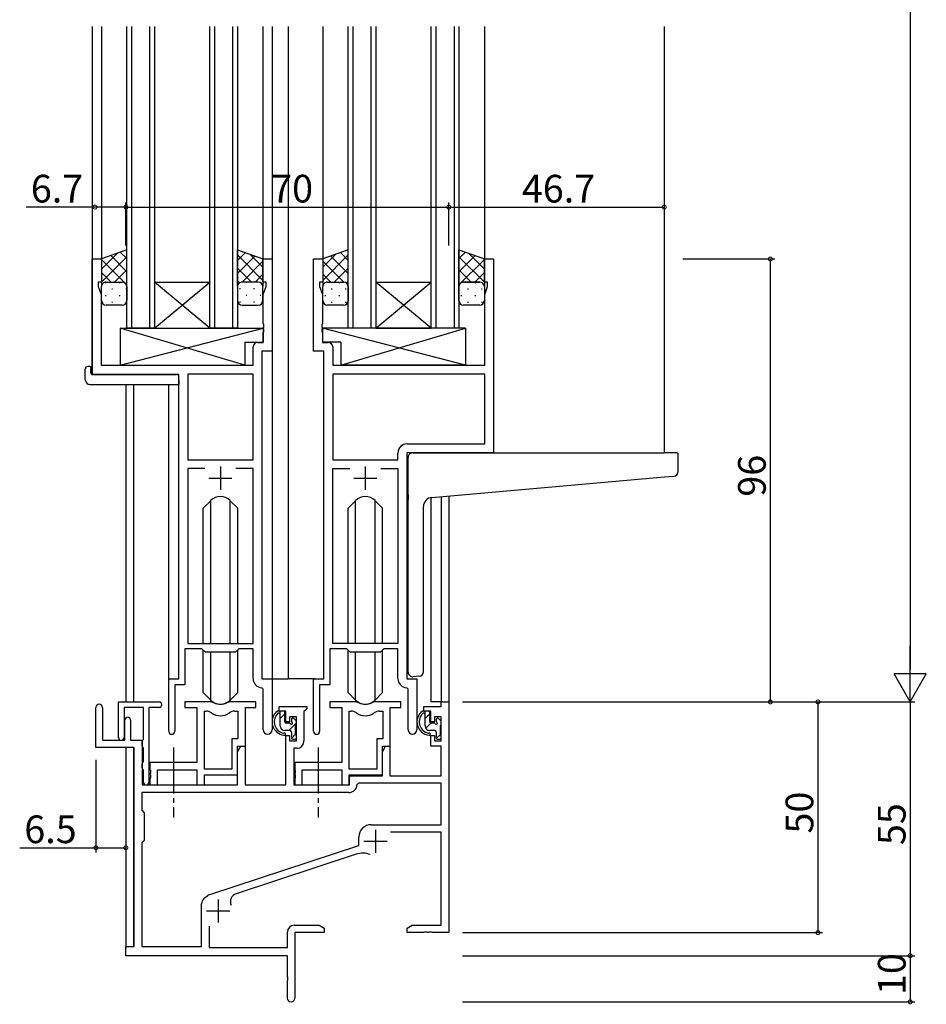
# Model space of a CAD drawing. Extents: x 0 to 1587, y 0 to 1128.
# Drawn here: x 235 to 431, y 265 to 478 of the extents above; entities that cross this region are included whole.
import ezdxf

# ---------------------------------------------------------------- set-up
doc = ezdxf.new("R2010")
doc.units = 0
doc.linetypes.add('YCENTER_1', pattern=[13, 10, -1, 1, -1])
for name, color, linetype in [('YKK_11', 7, 'CONTINUOUS'), ('YKK_12', 2, 'CONTINUOUS'), ('YKK_13', 4, 'CONTINUOUS'), ('YKK_D', 6, 'CONTINUOUS')]:
    doc.layers.add(name, color=color, linetype=linetype)
doc.styles.get("Standard").update_dxf_attribs({"font": 'ROMANS.SHX', "bigfont": 'EXTFONT.SHX'})

msp = doc.modelspace()

# ---------------------------------------------------------------- linework, layer by layer
at = {"layer": 'YKK_11', "color": 0, "linetype": 'ByBlock', "lineweight": -2}
for p, q in [((250.23, 401.62), (250.23, 426.62)), ((250.23, 426.62), (252.23, 426.62)), ((252.23, 426.62), (252.23, 421.62)), ((287.23, 421.62), (287.23, 426.62)), ((287.23, 426.62), (289.23, 426.62)), ((289.23, 426.62), (289.23, 406.62)), ((298.23, 406.62), (298.23, 426.62)), ((298.23, 426.62), (300.23, 426.62)), ((300.23, 426.62), (300.23, 421.62)), ((335.23, 421.62), (335.23, 426.62)), ((335.23, 426.62), (337.23, 426.62)), ((337.23, 426.62), (337.23, 384.62)), ((252.23, 421.62), (251.53, 421.62)), ((251.53, 421.62), (251.53, 420.62)), ((251.53, 420.62), (252.16, 418.89)), ((287.93, 421.62), (287.23, 421.62)), ((287.3, 418.89), (287.93, 420.62)), ((287.93, 420.62), (287.93, 421.62)), ((300.23, 421.62), (299.53, 421.62)), ((299.53, 421.62), (299.53, 420.62)), ((299.53, 420.62), (300.16, 418.89)), ((335.93, 421.62), (335.23, 421.62)), ((335.3, 418.89), (335.93, 420.62)), ((335.93, 420.62), (335.93, 421.62)), ((252.16, 418.89), (252.16, 403.62)), ((287.3, 412.58), (287.3, 418.89)), ((300.16, 418.89), (300.16, 412.58)), ((335.3, 403.62), (335.3, 418.89)), ((287.42, 412.39), (287.3, 412.58)), ((287.3, 411.66), (287.42, 411.85)), ((287.42, 411.85), (287.42, 412.39)), ((300.16, 412.58), (300.04, 412.39)), ((300.04, 412.39), (300.04, 411.85)), ((300.04, 411.85), (300.16, 411.66)), ((287.3, 411.58), (287.3, 411.66)), ((287.42, 411.39), (287.3, 411.58)), ((287.3, 410.66), (287.42, 410.85)), ((287.3, 408.55), (287.3, 410.66)), ((287.42, 410.85), (287.42, 411.39)), ((300.16, 411.58), (300.04, 411.39)), ((300.04, 411.39), (300.04, 410.85)), ((300.04, 410.85), (300.16, 410.66)), ((300.16, 411.66), (300.16, 411.58)), ((300.16, 410.66), (300.16, 408.55)), ((286.1, 408.55), (287.3, 408.55)), ((300.16, 408.55), (301.36, 408.55)), ((285.1, 403.62), (285.1, 407.55)), ((287.03, 406.62), (287.03, 335.62)), ((289.23, 406.62), (287.03, 406.62)), ((300.43, 406.62), (298.23, 406.62)), ((300.43, 335.62), (300.43, 406.62)), ((302.36, 407.55), (302.36, 403.62)), ((252.16, 403.62), (285.1, 403.62)), ((302.36, 403.62), (335.3, 403.62)), ((269.03, 401.62), (250.23, 401.62)), ((269.03, 335.62), (269.03, 401.62)), ((270.96, 401.69), (270.96, 383.12)), ((285.1, 401.69), (270.96, 401.69)), ((270.96, 401.69), (270.96, 383.12)), ((285.1, 383.12), (285.1, 401.69)), ((335.3, 401.69), (302.36, 401.69)), ((302.36, 401.69), (302.36, 383.12)), ((335.3, 401.69), (302.36, 401.69)), ((335.3, 386.55), (335.3, 401.69)), ((318.5, 386.55), (335.3, 386.55)), ((316.5, 383.12), (316.5, 384.55)), ((337.23, 384.62), (318.43, 384.62)), ((318.43, 384.62), (318.43, 335.62)), ((270.96, 383.12), (285.1, 383.12)), ((302.36, 383.12), (316.5, 383.12)), ((274.68, 381.19), (270.96, 381.19)), ((270.96, 381.19), (270.96, 343.32)), ((274.68, 381.19), (270.96, 381.19)), ((285.1, 381.19), (281.38, 381.19)), ((285.1, 343.32), (285.1, 381.19)), ((302.36, 343.32), (302.36, 381.19)), ((302.36, 381.19), (306.08, 381.19)), ((312.78, 381.19), (316.5, 381.19)), ((312.78, 381.19), (316.5, 381.19)), ((316.5, 381.19), (316.5, 343.32)), ((274.03, 342.12), (270.33, 342.12)), ((270.33, 342.12), (270.33, 334.32)), ((270.96, 343.32), (285.1, 343.32)), ((274.76, 341.39), (274.03, 342.12)), ((282.03, 342.12), (281.3, 341.39)), ((285.1, 342.12), (282.03, 342.12)), ((285.1, 335.69), (285.1, 342.12)), ((305.43, 342.12), (301.73, 342.12)), ((301.73, 342.12), (301.73, 334.32)), ((316.5, 343.32), (302.36, 343.32)), ((306.16, 341.39), (305.43, 342.12)), ((313.43, 342.12), (312.7, 341.39)), ((316.5, 342.12), (313.43, 342.12)), ((316.5, 335.69), (316.5, 342.12)), ((281.3, 341.39), (274.76, 341.39)), ((312.7, 341.39), (306.16, 341.39)), ((266.83, 324.27), (266.83, 335.62)), ((266.83, 335.62), (269.03, 335.62)), ((287.03, 335.62), (289.23, 335.62)), ((289.23, 335.62), (289.23, 324.59)), ((298.23, 324.27), (298.23, 335.62)), ((298.23, 335.62), (300.43, 335.62)), ((318.43, 335.62), (320.63, 335.62)), ((320.63, 335.62), (320.63, 324.59)), ((270.33, 334.32), (268.13, 334.32)), ((268.13, 334.32), (268.13, 324.27)), ((287.3, 333.39), (287.01, 333.69)), ((287.3, 324.59), (287.3, 333.39)), ((301.73, 334.32), (299.53, 334.32)), ((299.53, 334.32), (299.53, 324.27)), ((318.7, 333.39), (318.41, 333.69)), ((318.7, 324.59), (318.7, 333.39))]:
    msp.add_line(p, q, dxfattribs=at)
at = {"layer": 'YKK_11', "color": 2}
for p, q in [((278.03, 381.62), (278.03, 376.62)), ((309.43, 381.62), (309.43, 376.62)), ((275.53, 379.12), (280.53, 379.12)), ((306.93, 379.12), (311.93, 379.12))]:
    msp.add_line(p, q, dxfattribs=at)
at = {"layer": 'YKK_11', "color": 0, "linetype": 'ByBlock', "lineweight": -2, "ltscale": 0.5}
for p, q in [((251.03, 320.72), (251.03, 329.42)), ((252.43, 329.42), (252.43, 322.32)), ((255.93, 322.92), (255.93, 330.62)), ((255.93, 330.62), (264.73, 330.62)), ((261.33, 329.42), (257.13, 329.42)), ((257.13, 329.42), (257.13, 322.92)), ((261.33, 322.48), (261.33, 329.42)), ((262.53, 329.42), (262.53, 313.22)), ((264.73, 329.42), (262.53, 329.42)), ((275.78, 330.62), (270.33, 330.62)), ((270.33, 330.62), (270.33, 329.42)), ((275.78, 330.62), (270.33, 330.62)), ((270.33, 330.62), (270.33, 329.42)), ((270.33, 329.42), (272.93, 329.42)), ((270.33, 329.42), (272.93, 329.42)), ((272.93, 329.42), (272.93, 317.52)), ((272.93, 329.42), (272.93, 317.52)), ((285.73, 330.62), (280.27, 330.62)), ((285.73, 330.62), (280.27, 330.62)), ((283.43, 321.02), (283.43, 329.42)), ((283.43, 329.42), (285.73, 329.42)), ((283.43, 321.02), (283.43, 329.42)), ((283.43, 329.42), (285.73, 329.42)), ((285.73, 329.42), (285.73, 330.62)), ((285.73, 329.42), (285.73, 330.62)), ((290.73, 328.62), (290.73, 329.62)), ((290.73, 329.62), (296.73, 329.62)), ((296.43, 328.82), (296.13, 328.52)), ((296.73, 329.12), (296.43, 328.82)), ((296.73, 329.62), (296.73, 329.12)), ((307.18, 330.62), (301.73, 330.62)), ((301.73, 330.62), (301.73, 329.42)), ((301.73, 329.42), (304.33, 329.42)), ((304.33, 329.42), (304.33, 317.52)), ((317.13, 330.62), (311.67, 330.62)), ((314.83, 321.02), (314.83, 329.42)), ((314.83, 329.42), (317.13, 329.42)), ((317.13, 329.42), (317.13, 330.62)), ((322.13, 328.62), (322.13, 329.62)), ((322.13, 329.62), (325.9, 329.62)), ((325.9, 329.62), (325.9, 330.62)), ((325.9, 330.62), (327.53, 330.62)), ((327.53, 330.62), (327.53, 280.62)), ((257.33, 322.32), (257.33, 326.72)), ((258.53, 326.72), (258.53, 322.32)), ((274.56, 316.02), (274.56, 328.62)), ((274.56, 316.02), (274.56, 328.62)), ((274.56, 328.62), (274.93, 328.62)), ((274.56, 316.02), (274.56, 328.62)), ((274.56, 316.02), (274.56, 328.62)), ((274.56, 328.62), (274.93, 328.62)), ((281.13, 328.62), (281.8, 328.62)), ((281.13, 328.62), (281.8, 328.62)), ((281.8, 328.62), (281.8, 322.65)), ((281.8, 328.62), (281.8, 322.65)), ((292.23, 328.62), (290.73, 328.62)), ((292.23, 326.32), (292.23, 328.62)), ((294.5, 327.42), (293.03, 327.42)), ((293.03, 327.42), (293.03, 326.32)), ((294.5, 322.22), (294.5, 327.42)), ((296.13, 328.52), (296.13, 322.09)), ((305.96, 316.02), (305.96, 328.62)), ((305.96, 316.02), (305.96, 328.62)), ((305.96, 328.62), (306.33, 328.62)), ((312.53, 328.62), (313.2, 328.62)), ((313.2, 328.62), (313.2, 322.65)), ((323.63, 328.62), (322.13, 328.62)), ((323.63, 326.32), (323.63, 328.62)), ((325.9, 327.42), (324.43, 327.42)), ((324.43, 327.42), (324.43, 326.32)), ((325.9, 322.22), (325.9, 327.42)), ((293.03, 326.32), (292.23, 326.32)), ((324.43, 326.32), (323.63, 326.32)), ((252.43, 322.32), (257.33, 322.32)), ((258.53, 322.32), (261.03, 322.32)), ((261.03, 322.32), (261.03, 312.62)), ((261.03, 322.02), (261.21, 322.3)), ((261.21, 322.3), (261.33, 322.48)), ((281.8, 322.65), (280.53, 322.65)), ((280.53, 322.65), (280.53, 316.02)), ((281.8, 322.65), (280.53, 322.65)), ((280.53, 322.65), (280.53, 316.02)), ((292.23, 312.62), (292.23, 323.32)), ((292.23, 323.32), (293.03, 323.32)), ((293.03, 323.32), (293.03, 322.22)), ((313.2, 322.65), (311.93, 322.65)), ((311.93, 322.65), (311.93, 316.02)), ((323.63, 321.02), (323.63, 323.32)), ((323.63, 323.32), (324.43, 323.32)), ((324.43, 323.32), (324.43, 322.22)), ((259.33, 320.72), (251.03, 320.72)), ((259.33, 277.62), (259.33, 320.72)), ((261.03, 321.12), (261.03, 322.02)), ((261.21, 320.85), (261.03, 321.12)), ((261.33, 320.66), (261.21, 320.85)), ((261.33, 317.68), (261.33, 320.66)), ((281.73, 314.82), (281.73, 321.02)), ((281.73, 321.02), (283.43, 321.02)), ((281.73, 314.82), (281.73, 321.02)), ((281.73, 321.02), (283.43, 321.02)), ((281.73, 319.81), (282.43, 321.02)), ((282.43, 321.02), (283.36, 321.02)), ((283.36, 321.02), (283.36, 312.62)), ((293.03, 322.22), (294.5, 322.22)), ((294.63, 320.59), (293.93, 320.59)), ((293.93, 320.59), (293.93, 312.62)), ((313.13, 314.82), (313.13, 321.02)), ((313.13, 321.02), (314.83, 321.02)), ((313.13, 319.81), (313.83, 321.02)), ((313.83, 321.02), (314.76, 321.02)), ((314.76, 321.02), (314.76, 314.62)), ((325.9, 321.02), (323.63, 321.02)), ((324.43, 322.22), (325.9, 322.22)), ((325.9, 314.62), (325.9, 321.02)), ((281.73, 312.62), (281.73, 319.81)), ((313.13, 314.62), (313.13, 319.81)), ((261.03, 317.22), (261.21, 317.5)), ((261.03, 316.32), (261.03, 317.22)), ((261.21, 316.05), (261.03, 316.32)), ((261.21, 317.5), (261.33, 317.68)), ((261.33, 315.86), (261.21, 316.05)), ((261.33, 313.22), (261.33, 315.86)), ((272.93, 317.52), (262.73, 317.52)), ((262.73, 317.52), (262.73, 315.98)), ((272.93, 317.52), (262.73, 317.52)), ((262.73, 317.52), (262.73, 315.98)), ((262.73, 315.98), (262.85, 315.8)), ((262.73, 315.98), (262.85, 315.8)), ((264.36, 312.62), (264.36, 315.89)), ((264.36, 315.89), (272.93, 315.89)), ((264.36, 312.62), (264.36, 315.89)), ((264.36, 315.89), (272.93, 315.89)), ((272.93, 315.89), (272.93, 312.62)), ((272.93, 315.89), (272.93, 312.62)), ((280.53, 316.02), (274.56, 316.02)), ((280.53, 316.02), (274.56, 316.02)), ((304.33, 317.52), (294.13, 317.52)), ((294.13, 317.52), (294.13, 315.98)), ((294.13, 315.98), (294.25, 315.8)), ((295.76, 312.62), (295.76, 315.89)), ((295.76, 315.89), (304.33, 315.89)), ((304.33, 315.89), (304.33, 312.62)), ((311.93, 316.02), (305.96, 316.02)), ((262.85, 315.25), (262.73, 315.06)), ((262.85, 315.25), (262.73, 315.06)), ((262.73, 315.06), (262.73, 314.98)), ((262.73, 315.06), (262.73, 314.98)), ((262.73, 314.98), (262.85, 314.8)), ((262.73, 314.98), (262.85, 314.8)), ((262.85, 314.25), (262.73, 314.06)), ((262.85, 314.25), (262.73, 314.06)), ((262.73, 314.06), (262.73, 312.62)), ((262.73, 314.06), (262.73, 312.62)), ((262.85, 315.8), (262.85, 315.25)), ((262.85, 315.8), (262.85, 315.25)), ((262.85, 314.8), (262.85, 314.25)), ((262.85, 314.8), (262.85, 314.25)), ((274.56, 312.62), (274.56, 314.82)), ((274.56, 314.82), (281.73, 314.82)), ((274.56, 312.62), (274.56, 314.82)), ((274.56, 314.82), (281.73, 314.82)), ((294.25, 315.25), (294.13, 315.06)), ((294.13, 315.06), (294.13, 314.98)), ((294.13, 314.98), (294.25, 314.8)), ((294.25, 314.25), (294.13, 314.06)), ((294.13, 314.06), (294.13, 312.62)), ((294.25, 315.8), (294.25, 315.25)), ((294.25, 314.8), (294.25, 314.25)), ((305.96, 312.62), (305.96, 314.82)), ((305.96, 314.82), (313.13, 314.82)), ((306.03, 312.62), (306.03, 314.62)), ((306.03, 314.62), (313.13, 314.62)), ((314.76, 314.62), (325.9, 314.62)), ((261.03, 312.62), (281.73, 312.62)), ((262.73, 312.62), (264.36, 312.62)), ((262.73, 312.62), (264.36, 312.62)), ((272.93, 312.62), (274.56, 312.62)), ((272.93, 312.62), (274.56, 312.62)), ((283.36, 312.62), (292.23, 312.62)), ((293.93, 312.62), (306.03, 312.62)), ((294.13, 312.62), (295.76, 312.62)), ((304.33, 312.62), (305.96, 312.62)), ((307.95, 312.99), (307.66, 312.7)), ((325.9, 312.99), (307.95, 312.99)), ((325.9, 304.02), (325.9, 312.99)), ((305.86, 310.99), (260.96, 310.99)), ((305.86, 310.99), (260.96, 310.99)), ((260.96, 310.99), (260.96, 307.19)), ((260.96, 307.19), (261.53, 306.62)), ((261.53, 306.62), (261.53, 300.62)), ((310.73, 304.02), (325.9, 304.02)), ((308.03, 299.52), (308.03, 301.32)), ((325.9, 302.39), (314.91, 302.39)), ((325.9, 282.25), (325.9, 302.39)), ((261.53, 300.62), (260.96, 300.05)), ((260.96, 300.05), (260.96, 277.62)), ((275.76, 288.9), (308.03, 299.52)), ((307.45, 297.62), (281.43, 289.05)), ((274.53, 288.07), (275.33, 288.67)), ((273.93, 277.62), (273.93, 286.87)), ((275.56, 282.03), (275.56, 277.42)), ((294.03, 282.25), (299.44, 282.25)), ((299.44, 282.25), (300.53, 281.62)), ((318.53, 281.62), (319.62, 282.25)), ((319.62, 282.25), (325.9, 282.25)), ((292.53, 277.42), (292.53, 280.75)), ((300.53, 280.62), (294.16, 280.62)), ((294.16, 280.62), (294.16, 266.44)), ((300.53, 281.62), (300.53, 280.62)), ((318.53, 280.62), (318.53, 281.62)), ((322.07, 280.62), (318.53, 280.62)), ((322.25, 280.74), (322.07, 280.62)), ((322.8, 280.74), (322.25, 280.74)), ((322.99, 280.62), (322.8, 280.74)), ((323.07, 280.62), (322.99, 280.62)), ((323.25, 280.74), (323.07, 280.62)), ((323.8, 280.74), (323.25, 280.74)), ((323.99, 280.62), (323.8, 280.74)), ((327.53, 280.62), (323.99, 280.62)), ((257.53, 275.62), (257.53, 277.62)), ((257.53, 277.62), (259.33, 277.62)), ((260.96, 277.62), (273.93, 277.62)), ((275.56, 277.42), (292.53, 277.42)), ((292.53, 275.62), (257.53, 275.62)), ((292.53, 271.08), (292.53, 275.62)), ((292.65, 270.9), (292.53, 271.08)), ((292.53, 270.16), (292.65, 270.35)), ((292.53, 266.44), (292.53, 270.16)), ((292.65, 270.35), (292.65, 270.9))]:
    msp.add_line(p, q, dxfattribs=at)
at = {"layer": 'YKK_11', "color": 2, "ltscale": 0.5}
for p, q in [((311.63, 302.92), (311.63, 297.92)), ((309.13, 300.42), (314.13, 300.42)), ((277.53, 287.82), (277.53, 282.82)), ((275.03, 285.32), (280.03, 285.32))]:
    msp.add_line(p, q, dxfattribs=at)
at = {"layer": 'YKK_11', "color": 0, "linetype": 'ByBlock', "lineweight": -2}
for centre, radius, start, end in [((286.1, 407.55), 1, 90, 180), ((301.36, 407.55), 1, 0, 90), ((318.5, 384.55), 2, 90, 180), ((287.1, 335.69), 2, 180, 267.5081), ((318.5, 335.69), 2, 180, 267.5081), ((288.26, 324.59), 0.965, 180, 0), ((319.66, 324.59), 0.965, 180, 0), ((267.48, 324.27), 0.65, 180, 0), ((298.88, 324.27), 0.65, 180, 0)]:
    msp.add_arc(centre, radius, start, end, dxfattribs=at)
at = {"layer": 'YKK_11', "color": 0, "linetype": 'ByBlock', "lineweight": -2, "ltscale": 0.5}
for centre, radius, start, end in [((251.73, 329.42), 0.7, 360, 180), ((264.73, 330.02), 0.6, 270, 90), ((275.78, 328.62), 2, 64.9124, 90), ((275.78, 328.62), 2, 64.9124, 90), ((278.03, 333.42), 3.3, 244.9124, 295.0876), ((278.03, 333.42), 3.3, 244.9124, 295.0876), ((280.27, 328.62), 2, 90, 115.0876), ((280.27, 328.62), 2, 90, 115.0876), ((307.18, 328.62), 2, 64.9124, 90), ((309.43, 333.42), 3.3, 244.9124, 295.0876), ((311.67, 328.62), 2, 90, 115.0876), ((257.93, 326.72), 0.6, 360, 180), ((274.93, 326.62), 2, 54.2252, 90), ((274.93, 326.62), 2, 54.2252, 90), ((278.03, 330.92), 3.3, 234.2252, 305.7748), ((278.03, 330.92), 3.3, 234.2252, 305.7748), ((281.13, 326.62), 2, 90, 125.7748), ((281.13, 326.62), 2, 90, 125.7748), ((306.33, 326.62), 2, 54.2252, 90), ((309.43, 330.92), 3.3, 234.2252, 305.7748), ((312.53, 326.62), 2, 90, 125.7748), ((256.53, 322.92), 0.6, 180, 0), ((294.63, 322.09), 1.5, 270, 360), ((261.93, 313.22), 0.6, 180, 0), ((305.86, 312.79), 1.8, 270, 357.2706), ((310.73, 301.32), 2.7, 90, 180), ((308.86, 293.34), 4.5, 68.6607, 108.2231), ((276.23, 287.47), 1.5, 108.2232, 126.8699), ((281.99, 287.34), 1.8, 108.2231, 204.3138), ((275.43, 286.87), 1.5, 126.8699, 180), ((294.03, 280.75), 1.5, 90, 180), ((293.34, 266.44), 0.815, 180, 0)]:
    msp.add_arc(centre, radius, start, end, dxfattribs=at)
at = {"layer": 'YKK_12'}
for p, q in [((250.23, 476.98), (250.23, 401.62)), ((252.23, 476.98), (252.23, 426.12)), ((257.73, 411.62), (257.73, 476.98)), ((258.73, 476.98), (258.73, 411.62)), ((262.73, 411.62), (262.73, 476.98)), ((263.73, 476.98), (263.73, 411.62)), ((275.73, 411.62), (275.73, 476.98)), ((276.73, 476.98), (276.73, 411.62)), ((280.73, 411.62), (280.73, 476.98)), ((281.73, 476.98), (281.73, 411.62)), ((287.23, 476.98), (287.23, 426.12)), ((289.23, 476.98), (289.23, 335.62)), ((292.73, 476.98), (292.73, 335.62)), ((300.23, 476.98), (300.23, 426.12)), ((305.73, 411.62), (305.73, 476.98)), ((306.73, 476.98), (306.73, 411.62)), ((310.73, 411.62), (310.73, 476.98)), ((311.73, 476.98), (311.73, 411.62)), ((323.73, 411.62), (323.73, 476.98)), ((324.73, 476.98), (324.73, 411.62)), ((328.73, 411.62), (328.73, 476.98)), ((329.73, 476.98), (329.73, 411.62)), ((335.23, 476.98), (335.23, 426.12)), ((374.23, 476.98), (374.23, 384.62)), ((263.73, 421.62), (275.73, 421.62)), ((263.73, 411.62), (275.73, 421.62)), ((275.73, 411.62), (263.73, 421.62)), ((311.73, 421.62), (323.73, 421.62)), ((311.73, 411.62), (323.73, 421.62)), ((323.73, 411.62), (311.73, 421.62)), ((263.73, 411.62), (257.73, 411.62)), ((263.73, 411.62), (275.73, 411.62)), ((281.73, 411.62), (275.73, 411.62)), ((311.73, 411.62), (305.73, 411.62)), ((311.73, 411.62), (323.73, 411.62)), ((329.73, 411.62), (323.73, 411.62)), ((257.53, 399.43), (257.53, 330.62)), ((259.16, 399.43), (259.16, 330.62)), ((266.83, 335.32), (266.83, 399.43)), ((323.63, 374.92), (323.63, 330.62)), ((325.9, 375.13), (325.9, 330.62)), ((327.53, 375.27), (327.53, 330.62)), ((288.93, 335.62), (292.73, 335.62)), ((298.53, 335.62), (292.73, 335.62)), ((326.2, 330.62), (323.63, 330.62)), ((257.53, 320.72), (257.53, 277.32)), ((259.16, 320.69), (259.16, 277.65))]:
    msp.add_line(p, q, dxfattribs=at)
at = {"layer": 'YKK_13'}
for p, q in [((257.73, 428.62), (252.23, 426.62)), ((252.23, 424.42), (255.69, 427.88)), ((252.23, 421.59), (257.73, 427.09)), ((257.73, 423.87), (254.24, 427.35)), ((257.73, 426.7), (256.32, 428.11)), ((257.73, 420.62), (257.73, 428.62)), ((281.73, 420.62), (281.73, 428.62)), ((281.73, 428.62), (287.23, 426.62)), ((281.73, 426.3), (283.43, 428)), ((287.23, 421.99), (281.73, 427.49)), ((281.73, 423.47), (285.5, 427.25)), ((287.23, 424.82), (284.39, 427.65)), ((305.73, 428.62), (300.23, 426.62)), ((300.23, 424.82), (303.06, 427.65)), ((300.23, 421.99), (305.73, 427.49)), ((305.73, 423.47), (301.95, 427.25)), ((305.73, 426.3), (304.02, 428)), ((305.73, 420.62), (305.73, 428.62)), ((329.73, 420.62), (329.73, 428.62)), ((329.73, 428.62), (335.23, 426.62)), ((329.73, 426.7), (331.14, 428.11)), ((329.73, 423.87), (333.21, 427.35)), ((335.23, 421.59), (329.73, 427.09)), ((335.23, 424.42), (331.76, 427.88)), ((252.23, 426.62), (252.23, 420.62)), ((257.73, 421.04), (252.23, 426.54)), ((284.77, 421.62), (281.73, 424.66)), ((282.71, 421.62), (287.23, 426.14)), ((287.23, 426.62), (287.23, 420.62)), ((300.23, 426.62), (300.23, 420.62)), ((304.75, 421.62), (300.23, 426.14)), ((302.69, 421.62), (305.73, 424.66)), ((329.73, 421.04), (335.23, 426.54)), ((335.23, 426.62), (335.23, 420.62)), ((254.32, 421.62), (252.23, 423.71)), ((255.09, 421.62), (257.73, 424.26)), ((285.54, 421.62), (287.23, 423.31)), ((301.92, 421.62), (300.23, 423.31)), ((332.37, 421.62), (329.73, 424.26)), ((333.14, 421.62), (335.23, 423.71)), ((252.26, 420.86), (252.23, 420.88)), ((252.23, 417.62), (252.23, 420.62)), ((253.05, 421.53), (253.25, 421.53)), ((253.23, 421.62), (256.73, 421.62)), ((253.23, 421.62), (256.73, 421.62)), ((256.08, 421.53), (256.28, 421.53)), ((257.52, 421.23), (257.73, 421.43)), ((257.73, 420.62), (257.73, 417.62)), ((282.13, 421.42), (281.73, 421.83)), ((281.73, 420.64), (281.73, 420.64)), ((281.73, 420.62), (281.73, 417.62)), ((286.23, 421.62), (282.73, 421.62)), ((286.23, 421.62), (282.73, 421.62)), ((283.78, 421.53), (283.58, 421.53)), ((286.64, 421.53), (286.61, 421.53)), ((287.23, 417.62), (287.23, 420.62)), ((300.23, 417.62), (300.23, 420.62)), ((300.81, 421.53), (300.85, 421.53)), ((301.23, 421.62), (304.73, 421.62)), ((301.23, 421.62), (304.73, 421.62)), ((303.68, 421.53), (303.88, 421.53)), ((305.32, 421.42), (305.73, 421.83)), ((305.73, 420.64), (305.73, 420.64)), ((305.73, 420.62), (305.73, 417.62)), ((329.93, 421.23), (329.73, 421.43)), ((329.73, 417.62), (329.73, 420.62)), ((330.31, 421.53), (330.35, 421.53)), ((334.23, 421.62), (330.73, 421.62)), ((330.73, 421.62), (334.23, 421.62)), ((333.18, 421.53), (333.38, 421.53)), ((335.2, 420.86), (335.23, 420.88)), ((335.23, 420.62), (335.23, 417.62)), ((253.05, 418.7), (253.25, 418.7)), ((254.46, 420.12), (254.66, 420.12)), ((256.08, 418.7), (256.28, 418.7)), ((257.49, 420.12), (257.69, 420.12)), ((282.36, 420.12), (282.16, 420.12)), ((283.78, 418.7), (283.58, 418.7)), ((285.39, 420.12), (285.19, 420.12)), ((286.81, 418.7), (286.61, 418.7)), ((300.65, 418.7), (300.85, 418.7)), ((302.06, 420.12), (302.26, 420.12)), ((303.68, 418.7), (303.88, 418.7)), ((305.09, 420.12), (305.29, 420.12)), ((330.15, 418.7), (330.35, 418.7)), ((331.56, 420.12), (331.76, 420.12)), ((333.18, 418.7), (333.38, 418.7)), ((334.59, 420.12), (334.79, 420.12)), ((256.73, 416.62), (253.23, 416.62)), ((254.46, 417.29), (254.66, 417.29)), ((257.49, 417.29), (257.67, 417.29)), ((282.36, 417.29), (282.16, 417.29)), ((282.73, 416.62), (286.23, 416.62)), ((285.39, 417.29), (285.19, 417.29)), ((304.73, 416.62), (301.23, 416.62)), ((302.06, 417.29), (302.26, 417.29)), ((305.09, 417.29), (305.29, 417.29)), ((334.23, 416.62), (330.73, 416.62)), ((331.56, 417.29), (331.76, 417.29)), ((334.59, 417.29), (334.79, 417.29)), ((256.3, 411.62), (256.3, 403.62)), ((256.3, 411.62), (287.3, 411.62)), ((256.3, 403.62), (287.3, 411.62)), ((283.3, 403.62), (256.3, 411.62)), ((287.3, 411.62), (287.3, 408.62)), ((331.15, 411.62), (300.16, 411.62)), ((300.16, 411.62), (300.16, 408.62)), ((331.15, 403.62), (300.16, 411.62)), ((304.15, 403.62), (331.15, 411.62)), ((331.15, 411.62), (331.15, 403.62)), ((283.3, 408.62), (283.3, 403.62)), ((283.3, 408.62), (287.3, 408.62)), ((304.15, 408.62), (300.16, 408.62)), ((304.15, 408.62), (304.15, 403.62)), ((249.74, 403.31), (249.93, 403.31)), ((249.93, 403.31), (249.93, 402.81)), ((256.3, 403.62), (283.3, 403.62)), ((331.15, 403.62), (304.15, 403.62)), ((248.74, 400.43), (248.74, 402.81)), ((249.93, 401.92), (249.93, 402.81)), ((250.23, 401.62), (268.53, 401.62)), ((249.74, 399.43), (269.03, 399.43)), ((269.03, 400.43), (269.03, 401.12)), ((269.03, 400.43), (269.03, 399.43)), ((319.73, 384.62), (374.23, 384.62)), ((376.93, 384.62), (374.23, 384.62)), ((377.23, 380.54), (377.23, 384.32)), ((318.73, 375.51), (318.73, 383.62)), ((323.85, 374.95), (374.31, 379.37)), ((374.31, 379.37), (376.31, 379.54)), ((275.91, 374.24), (274.28, 372.61)), ((275.91, 343.32), (275.91, 374.24)), ((280.14, 343.32), (280.14, 374.24)), ((280.15, 374.24), (281.78, 372.61)), ((307.31, 374.24), (305.68, 372.61)), ((307.31, 343.32), (307.31, 374.24)), ((311.54, 343.32), (311.54, 374.24)), ((311.55, 374.24), (313.18, 372.61)), ((318.73, 375.51), (318.73, 374.5)), ((318.73, 337.06), (318.73, 374.5)), ((274.28, 343.32), (274.28, 372.61)), ((281.78, 343.32), (281.78, 372.61)), ((305.68, 343.32), (305.68, 372.61)), ((313.18, 343.32), (313.18, 372.61)), ((322.03, 337.18), (322.03, 372.96)), ((274.28, 332.63), (274.28, 341.87)), ((281.78, 332.63), (281.78, 341.87)), ((305.68, 332.63), (305.68, 341.87)), ((313.18, 332.63), (313.18, 341.87)), ((275.91, 331), (275.91, 341.39)), ((280.14, 331), (280.14, 341.39)), ((307.31, 331), (307.31, 341.39)), ((311.54, 331), (311.54, 341.39)), ((321.03, 336.17), (319.81, 336.07)), ((321.03, 336.17), (321.11, 336.18)), ((275.91, 331), (274.28, 332.63)), ((280.15, 331), (281.78, 332.63)), ((307.31, 331), (305.68, 332.63)), ((311.55, 331), (313.18, 332.63)), ((291.7, 328.62), (290.4, 328.62)), ((291, 325.42), (291, 328.62)), ((291, 327.05), (292, 328.05)), ((292, 326.32), (292, 328.32)), ((293.4, 326.82), (293.4, 326.48)), ((294.41, 326.53), (293.91, 327.03)), ((323.1, 328.62), (321.8, 328.62)), ((322.4, 325.42), (322.4, 328.62)), ((322.4, 327.02), (323.4, 328.02)), ((323.4, 326.32), (323.4, 328.32)), ((324.8, 326.82), (324.8, 326.48)), ((325.81, 326.53), (325.31, 327.03)), ((293.1, 324.42), (292, 324.42)), ((292.94, 326.02), (292.3, 326.02)), ((292.86, 324.42), (294.5, 326.06)), ((294.3, 323.52), (294.3, 325.52)), ((294.5, 325.72), (294.5, 326.32)), ((322.54, 324.91), (323.65, 326.02)), ((324.5, 324.42), (323.4, 324.42)), ((324.34, 326.02), (323.7, 326.02)), ((325.7, 323.52), (325.7, 325.52)), ((325.9, 325.72), (325.9, 326.32)), ((293.4, 324.12), (293.4, 322.82)), ((293.41, 322.73), (294.3, 323.62)), ((293.7, 322.52), (294.2, 322.52)), ((294.5, 322.82), (294.5, 323.32)), ((324.8, 324.12), (324.8, 322.82)), ((324.82, 322.71), (325.7, 323.58)), ((325.1, 322.52), (325.6, 322.52)), ((325.9, 322.82), (325.9, 323.32))]:
    msp.add_line(p, q, dxfattribs=at)
at = {"layer": 'YKK_13', "linetype": 'YCENTER_1'}
for p, q in [((267.83, 320.78), (267.83, 305.56)), ((299.23, 320.78), (299.23, 305.56))]:
    msp.add_line(p, q, dxfattribs=at)
at = {"layer": 'YKK_13'}
for centre, radius, start, end in [((253.23, 420.62), 1, 89.9999, 179.9999), ((253.23, 420.62), 1, 89.9999, 179.9999), ((256.73, 420.62), 1, 359.9999, 89.9999), ((256.73, 420.62), 1, 359.9999, 89.9999), ((282.73, 420.62), 1, 90.0001, 180.0001), ((282.73, 420.62), 1, 90.0001, 180.0001), ((286.23, 420.62), 1, 0.0001, 90.0001), ((286.23, 420.62), 1, 0.0001, 90.0001), ((301.23, 420.62), 1, 89.9999, 179.9999), ((301.23, 420.62), 1, 89.9999, 179.9999), ((304.73, 420.62), 1, 359.9999, 89.9999), ((304.73, 420.62), 1, 359.9999, 89.9999), ((330.73, 420.62), 1, 90.0001, 180.0001), ((330.73, 420.62), 1, 89.9999, 179.9999), ((334.23, 420.62), 1, 0.0001, 90.0001), ((334.23, 420.62), 1, 359.9999, 89.9999), ((253.23, 417.62), 1, 179.9999, 269.9999), ((256.73, 417.62), 1, 269.9999, 359.9999), ((282.73, 417.62), 1, 180.0001, 270.0001), ((286.23, 417.62), 1, 270.0001, 0.0001), ((301.23, 417.62), 1, 179.9999, 269.9999), ((304.73, 417.62), 1, 269.9999, 359.9999), ((330.73, 417.62), 1, 179.9999, 269.9999), ((334.23, 417.62), 1, 269.9999, 359.9999), ((249.51, 402.17), 1.17, 78.7837, 123.3409), ((249.17, 402.84), 0.427, 134.083, 183.7494), ((250.23, 401.92), 0.3, 180, 270), ((268.53, 401.12), 0.5, 0, 90), ((249.74, 400.43), 1, 180, 269.9949), ((319.73, 383.62), 1, 135.573, 180), ((319.73, 383.62), 1, 90, 135.573), ((319.73, 383.62), 1, 121.367, 135.573), ((376.93, 384.32), 0.3, 0, 90), ((376.23, 380.54), 1, 275, 0), ((278.03, 372.12), 3, 45, 135), ((309.43, 372.12), 3, 45, 135), ((324.03, 372.96), 2, 95, 180), ((321.03, 337.18), 1, 275, 360), ((319.73, 337.06), 1, 180, 275), ((278.03, 333.12), 3, 225, 315), ((309.43, 333.12), 3, 225, 315), ((292.11, 326.3), 2.89, 126.4519, 263.9039), ((292.2, 326.33), 2.5, 139.4581, 259.2522), ((290.14, 328.22), 0.3, 301.6219, 336.9504), ((290.6, 328.02), 0.2, 36.8699, 156.9504), ((291, 328.32), 0.3, 216.8699, 270), ((291.7, 328.32), 0.3, 0, 90), ((293.7, 326.82), 0.3, 45, 180), ((294.2, 326.32), 0.3, 0, 45), ((323.51, 326.3), 2.89, 126.4519, 263.9039), ((323.6, 326.33), 2.5, 139.4581, 259.2522), ((321.54, 328.22), 0.3, 301.6219, 336.9504), ((322, 328.02), 0.2, 36.8699, 156.9504), ((322.4, 328.32), 0.3, 216.8699, 270), ((323.1, 328.32), 0.3, 0, 90), ((325.1, 326.82), 0.3, 45, 180), ((325.6, 326.32), 0.3, 0, 45), ((292, 325.42), 1, 180, 270), ((292.3, 326.32), 0.3, 180, 270), ((292.94, 325.72), 0.3, 33.0557, 90), ((293.1, 324.12), 0.3, 0, 90), ((293.4, 326.02), 0.25, 213.0557, 56.9443), ((293.7, 326.48), 0.3, 180, 236.9443), ((294.3, 325.72), 0.2, 270, 0), ((323.4, 325.42), 1, 180, 270), ((323.7, 326.32), 0.3, 180, 270), ((324.34, 325.72), 0.3, 33.0557, 90), ((324.5, 324.12), 0.3, 0, 90), ((324.8, 326.02), 0.25, 213.0557, 56.9443), ((325.1, 326.48), 0.3, 180, 236.9443), ((325.7, 325.72), 0.2, 270, 0), ((291.88, 323.67), 0.25, 253.6388, 125.5816), ((293.7, 322.82), 0.3, 180, 270), ((294.2, 322.82), 0.3, 270, 0), ((294.3, 323.32), 0.2, 0, 90), ((323.28, 323.67), 0.25, 253.6388, 125.5816), ((325.1, 322.82), 0.3, 180, 270), ((325.6, 322.82), 0.3, 270, 0), ((325.7, 323.32), 0.2, 0, 90)]:
    msp.add_arc(centre, radius, start, end, dxfattribs=at)
at = {"layer": 'YKK_D', "ltscale": 1.5}
for p, q in [((427.53, 723.62), (427.53, 337.62)), ((330.53, 330.62), (428.53, 330.62)), ((330.53, 330.62), (408.53, 330.62)), ((330.53, 330.62), (428.53, 330.62)), ((407.53, 330.62), (407.53, 280.62)), ((427.53, 330.62), (427.53, 275.62)), ((330.53, 280.62), (408.53, 280.62)), ((330.53, 275.62), (428.53, 275.62)), ((330.53, 275.62), (428.53, 275.62)), ((427.53, 275.62), (427.53, 265.62)), ((330.53, 265.62), (428.53, 265.62))]:
    msp.add_line(p, q, dxfattribs=at)
at = {"layer": 'YKK_D'}
for p, q in [((250.83, 437.86), (235.93, 437.86)), ((257.53, 437.86), (250.83, 437.86)), ((257.53, 429.56), (257.53, 438.86)), ((257.53, 429.56), (257.53, 438.86)), ((257.53, 437.86), (327.53, 437.86)), ((327.53, 429.56), (327.53, 438.86)), ((327.53, 429.56), (327.53, 438.86)), ((327.53, 437.86), (374.23, 437.86)), ((378.23, 426.62), (398.22, 426.62)), ((397.22, 330.62), (397.22, 426.62)), ((378.98, 330.62), (398.22, 330.62)), ((251.03, 318.07), (251.03, 298.02)), ((257.53, 318.07), (257.53, 298.02)), ((234.51, 299.02), (251.03, 299.02)), ((251.03, 299.02), (257.53, 299.02))]:
    msp.add_line(p, q, dxfattribs=at)
at = {"layer": 'YKK_D', "lineweight": -2}
for p, q in [((427.53, 330.62), (427.53, 342.74)), ((427.53, 330.62), (424.03, 336.68)), ((431.03, 336.68), (424.03, 336.68)), ((427.53, 330.62), (431.03, 336.68))]:
    msp.add_line(p, q, dxfattribs=at)
at = {"layer": 'YKK_D', "linetype": 'ByBlock', "const_width": 0.85}
for points in [[(250.93, 437.86, 1), (250.72, 437.86, 1)], [(257.63, 437.86, 1), (257.42, 437.86, 1)], [(257.42, 437.86, 1), (257.63, 437.86, 1)], [(327.42, 437.86, 1), (327.63, 437.86, 1)], [(327.63, 437.86, 1), (327.42, 437.86, 1)], [(374.12, 437.86, 1), (374.33, 437.86, 1)], [(397.22, 426.51, 1), (397.22, 426.73, 1)], [(397.22, 330.73, 1), (397.22, 330.51, 1)], [(407.53, 330.51, 1), (407.53, 330.73, 1)], [(251.13, 299.02, 1), (250.92, 299.02, 1)], [(257.42, 299.02, 1), (257.63, 299.02, 1)], [(407.53, 280.73, 1), (407.53, 280.51, 1)], [(427.53, 275.73, 1), (427.53, 275.51, 1)], [(427.53, 275.51, 1), (427.53, 275.73, 1)], [(427.53, 265.73, 1), (427.53, 265.51, 1)]]:
    msp.add_lwpolyline(points, format="xyb", close=True, dxfattribs=at)

# ---------------------------------------------------------------- texts
at = {"layer": 'YKK_D'}
for s, p in [('6.7', (236.93, 438.86)), ('70', (289.01, 438.86)), ('46.7', (343.36, 438.86)), ('6.5', (235.51, 300.02))]:
    msp.add_text(s, height=6, dxfattribs=at).set_placement(p)
for s, p in [('96', (396.22, 375.1)), ('50', (406.53, 302.1)), ('55', (426.53, 299.6)), ('10', (426.53, 267.1))]:
    msp.add_text(s, height=6, rotation=90, dxfattribs=at).set_placement(p)

doc.saveas('drawing.dxf')
